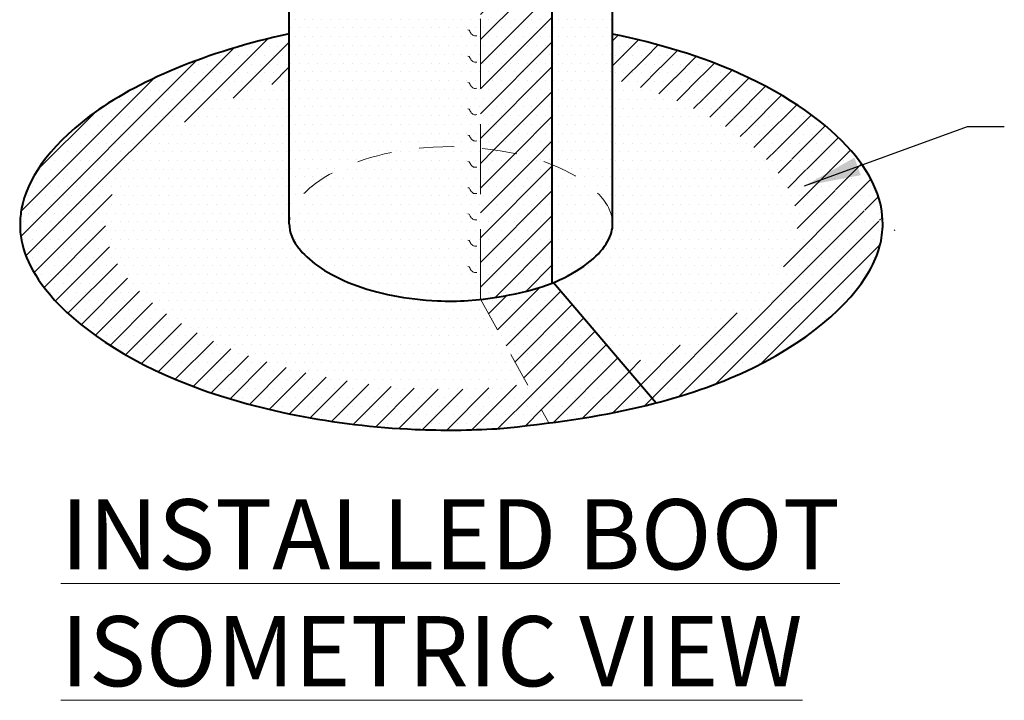
# Model space of a CAD drawing. Units: inches. Extents: x 21.9 to 33.8, y 14.2 to 28.5.
# Drawn here: x 22.8 to 26.3, y 23.6 to 26 of the extents above; entities that cross this region are included whole.
import ezdxf

# ---------------------------------------------------------------- set-up
doc = ezdxf.new("R2010")
doc.units = ezdxf.units.IN
doc.header["$MEASUREMENT"] = 0
doc.linetypes.add('HIDDEN', pattern=[0.375, 0.25, -0.125])
for name, color, linetype, lineweight in [('A-DETL-002', 2, 'Continuous', 20), ('A-DETL-004', 4, 'Continuous', 40), ('A-DETL-HIDD', 30, 'HIDDEN', 15), ('A-DETL-NOTE', 4, 'Continuous', 15), ('A-DETL-PATT', 11, 'Continuous', 15)]:
    doc.layers.add(name, color=color, linetype=linetype, lineweight=lineweight)
doc.styles.add('arial', font='arial.ttf')
doc.styles.add('JM Detail Standard', font='verdana.ttf', dxfattribs={"height": 0.125})
doc.dimstyles.new('JM-Standard', dxfattribs={"dimtxt": 0.09375, "dimasz": 0.10075, "dimexe": 0.0625, "dimexo": 0.09375, "dimgap": 0.03125, "dimtad": 1, "dimdec": 3, "dimzin": 3, "dimdsep": 46, "dimlunit": 4, "dimtxsty": 'arial', "dimblk": 'ARCHTICK', "dimcen": 0.09375, "dimdle": 0.0625, "dimclrd": 256, "dimclre": 256, "dimclrt": 4, "dimazin": 2, "dimtfac": 0.9, "dimtdec": 3, "dimtmove": 2, "dimatfit": 2, "dimfxl": 1, "dimtfillclr": 256, "dimfrac": 2, "dimtolj": 1, "dimtzin": 0, "dimarcsym": 0})
pattern_1 = [(45, (0, -0.03527519429539439), (-0.04419417382415922, 0.04419417382415922), [])]
pattern_2 = [(0, (0, -0.03527519429539439), (0.015625, 0.03125), [0, -0.03125])]
pattern_3 = [(45, (0, 0), (-0.04419417382415922, 0.04419417382415922), [])]
pattern_4 = [(0, (0, 0), (0.015625, 0.03125), [0, -0.03125])]

# ---------------------------------------------------------------- blocks, each defined once
blk = doc.blocks.new('_ArchTick')
at = {"color": 0, "const_width": 0.15}
blk.add_lwpolyline([(-0.5, -0.5), (0.5, 0.5)], dxfattribs=at)

msp = doc.modelspace()

# ---------------------------------------------------------------- hatches: boundary and pattern name
at = {"layer": 'A-DETL-PATT'}
h = msp.add_hatch(dxfattribs=at)
h.set_pattern_fill('DOTS', color=256, scale=0.5)
h.set_pattern_definition(pattern_4)
edge = h.paths.add_edge_path()
edge.add_spline(control_points=[(24.45678281337166, 27.15265967286618), (24.44340284775146, 27.15115771208479), (24.42961251840589, 27.14975235732832), (24.41538929989104, 27.14844399113061)], knot_values=[4.883073884156426, 4.883073884156426, 4.883073884156426, 4.883073884156426, 4.930494521323775, 4.930494521323775, 4.930494521323775, 4.930494521323775], degree=3, periodic=0)
edge.add_spline(control_points=[(24.41538929989104, 27.14844399113061), (24.37758725677402, 27.1462520885401), (24.33939310726132, 27.14589472808705), (24.18746775739029, 27.1524643825242), (24.07647107882887, 27.17475210277887), (23.89639787720808, 27.24414837989315), (23.82842990102071, 27.29145657249497), (23.78649212305297, 27.35150623955007), (23.77958618384869, 27.36422858175037), (23.77532767574462, 27.37629172175313)], knot_values=[3.409554781662015, 3.409554781662015, 3.409554781662015, 3.409554781662015, 3.586494750108101, 3.586494750108101, 4.118402565717698, 4.118402565717698, 4.650310381327295, 4.650310381327295, 4.811030330555458, 4.811030330555458, 4.811030330555458, 4.811030330555458], degree=3, periodic=0)
edge.add_line((23.77532767574463, 27.37629172175311), (23.77532767574463, 25.30171316681417))
edge.add_spline(control_points=[(23.77532767574719, 25.30171316686048), (23.77542832966101, 25.30869025806303), (23.77617867367589, 25.31563982035711), (23.78429600575613, 25.35882635180071), (23.81149137598411, 25.4032158563025), (23.94588702927503, 25.50371978880527), (24.07517956917784, 25.55210377495143), (24.29705854202329, 25.57896237979452), (24.37841688335117, 25.57922735926838), (24.4567828133677, 25.57160824861347)], knot_values=[7.683123172386601, 7.683123172386601, 7.683123172386601, 7.683123172386601, 7.785724972314986, 7.785724972314986, 8.317632787924584, 8.317632787924584, 9.037095193346913, 9.037095193346913, 9.424154022388553, 9.424154022388553, 9.424154022388553, 9.424154022388553], degree=3, periodic=0)
edge.add_line((24.45678281337257, 25.57160824861306), (24.45678281337258, 27.15265967286627))
h = msp.add_hatch(dxfattribs=at)
h.set_pattern_fill('DOTS', color=256, scale=0.5)
h.set_pattern_definition(pattern_4)
edge = h.paths.add_edge_path()
edge.add_line((24.92834413637725, 27.36737812582998), (24.92419484673189, 27.36305545196894))
edge.add_spline(control_points=[(24.92419484673622, 27.36305545197826), (24.92299576326164, 27.36033791419252), (24.92165260071435, 27.35759572423214), (24.92016790900924, 27.35483297431274)], knot_values=[5.92899077988276, 5.92899077988276, 5.92899077988276, 5.92899077988276, 5.962675571932167, 5.962675571932167, 5.962675571932167, 5.962675571932167], degree=3, periodic=0)
edge.add_spline(control_points=[(24.92016790900924, 27.35483297431274), (24.91872525993798, 27.35214845833434), (24.91714898370036, 27.34944453032024), (24.9154414196665, 27.34672494459455)], knot_values=[5.896259854130077, 5.896259854130077, 5.896259854130077, 5.896259854130077, 5.928990779882759, 5.928990779882759, 5.928990779882759, 5.928990779882759], degree=3, periodic=0)
edge.add_spline(control_points=[(24.9154414196665, 27.34672494459455), (24.91363399766047, 27.34384631808894), (24.91167948350569, 27.34095014900505), (24.90958065145883, 27.33804088959207)], knot_values=[5.861614830980101, 5.861614830980101, 5.861614830980101, 5.861614830980101, 5.896259854130077, 5.896259854130077, 5.896259854130077, 5.896259854130077], degree=3, periodic=0)
edge.add_spline(control_points=[(24.90958065145883, 27.33804088959207), (24.90730741127149, 27.33488987737893), (24.90486487167069, 27.33172350889217), (24.90225655757876, 27.32854744108231)], knot_values=[5.824090885682236, 5.824090885682236, 5.824090885682236, 5.824090885682236, 5.8616148309801, 5.8616148309801, 5.8616148309801, 5.8616148309801], degree=3, periodic=0)
edge.add_spline(control_points=[(24.90225655757876, 27.32854744108231), (24.89783985105882, 27.32316934668524), (24.89294781477159, 27.31776344115169), (24.8875975632684, 27.31235719066675)], knot_values=[5.760550894711043, 5.760550894711043, 5.760550894711043, 5.760550894711043, 5.824090885682236, 5.824090885682236, 5.824090885682236, 5.824090885682236], degree=3, periodic=0)
edge.add_spline(control_points=[(24.8875975632684, 27.31235719066675), (24.88257111192916, 27.30727812943493), (24.87714022992597, 27.30219876374154), (24.8713191087285, 27.29714186868157)], knot_values=[5.700856378944338, 5.700856378944338, 5.700856378944338, 5.700856378944338, 5.760550894711044, 5.760550894711044, 5.760550894711044, 5.760550894711044], degree=3, periodic=0)
edge.add_ellipse((24.84203021267988, 27.32432415639469), major_axis=(0.02164463475333348, -0.03748960710402845), ratio=0.5773502691896868, start_angle=1.5584215747471717, end_angle=28.10458071525261, ccw=False)
edge.add_ellipse((24.8371158648607, 27.31920445527055), major_axis=(0.02164463475333348, -0.03748960710402845), ratio=0.5773502691896868, start_angle=339.03466265005125, end_angle=377.4518273467586, ccw=False)
edge.add_spline(control_points=[(24.8495830439817, 27.27972547121301), (24.83987592889015, 27.27252328356331), (24.82938519033991, 27.26542340176643), (24.81815389861996, 27.25849494691736)], knot_values=[5.54540474676122, 5.54540474676122, 5.54540474676122, 5.54540474676122, 5.631832104876973, 5.631832104876973, 5.631832104876973, 5.631832104876973], degree=3, periodic=0)
edge.add_spline(control_points=[(24.81815389861996, 27.25849494691736), (24.8076579242469, 27.25202010089305), (24.79651519106414, 27.24569496982944), (24.78476085163082, 27.23957596810028)], knot_values=[5.464635823779409, 5.464635823779409, 5.464635823779409, 5.464635823779409, 5.54540474676122, 5.54540474676122, 5.54540474676122, 5.54540474676122], degree=3, periodic=0)
edge.add_spline(control_points=[(24.78476085163082, 27.23957596810028), (24.77547481492909, 27.23474190022626), (24.76580706584236, 27.23003648067753), (24.75130673456565, 27.22346146916635), (24.74677138644215, 27.22146874848259), (24.74216404355415, 27.21950944520565)], knot_values=[5.372408148043354, 5.372408148043354, 5.372408148043354, 5.372408148043354, 5.436216343086778, 5.436216343086778, 5.464635823779409, 5.464635823779409, 5.464635823779409, 5.464635823779409], degree=3, periodic=0)
edge.add_spline(control_points=[(24.74216404355415, 27.21950944520565), (24.7328408891027, 27.21554471162446), (24.72322293592392, 27.21171681311829), (24.71327000894706, 27.2080264319522)], knot_values=[5.314900119149413, 5.314900119149413, 5.314900119149413, 5.314900119149413, 5.372408148043352, 5.372408148043352, 5.372408148043352, 5.372408148043352], degree=3, periodic=0)
edge.add_line((24.71327000894855, 27.20802643195276), (24.71327000894854, 25.51269878186542))
edge.add_spline(control_points=[(24.71327000894854, 25.51269878186542), (24.72119651555492, 25.509524331507), (24.72894028631222, 25.50624400618157), (24.74188331382319, 25.50044101618211), (24.74717722122122, 25.49797464199729), (24.75236642384975, 25.49546587153067)], knot_values=[7.135466265566006, 7.135466265566006, 7.135466265566006, 7.135466265566006, 7.185265029645715, 7.185265029645715, 7.220874200697837, 7.220874200697837, 7.220874200697837, 7.220874200697837], degree=3, periodic=0)
edge.add_spline(control_points=[(24.75236642384975, 25.49546587153067), (24.76651575592724, 25.48862523936051), (24.77988662660112, 25.48146939834943), (24.79243302664678, 25.47409027426425)], knot_values=[7.038371196768853, 7.038371196768853, 7.038371196768853, 7.038371196768853, 7.135466265566006, 7.135466265566006, 7.135466265566006, 7.135466265566006], degree=3, periodic=0)
edge.add_spline(control_points=[(24.79243302664678, 25.47409027426425), (24.80395750788256, 25.46731218837931), (24.81478635688643, 25.46034571142516), (24.82488391609389, 25.45326208670109)], knot_values=[6.949184633741437, 6.949184633741437, 6.949184633741437, 6.949184633741437, 7.038371196768853, 7.038371196768853, 7.038371196768853, 7.038371196768853], degree=3, periodic=0)
edge.add_spline(control_points=[(24.82488391609389, 25.45326208670109), (24.83986691778487, 25.44275123362874), (24.85323981389931, 25.43198245233348), (24.86488611167662, 25.42118849366979)], knot_values=[6.816847462233278, 6.816847462233278, 6.816847462233278, 6.816847462233278, 6.949184633741438, 6.949184633741438, 6.949184633741438, 6.949184633741438], degree=3, periodic=0)
edge.add_spline(control_points=[(24.86488611167662, 25.42118849366979), (24.86916572585007, 25.41722208482743), (24.87321219573949, 25.41325227626006), (24.87701974106165, 25.40929061689015)], knot_values=[6.768218099865115, 6.768218099865115, 6.768218099865115, 6.768218099865115, 6.816847462233278, 6.816847462233278, 6.816847462233278, 6.816847462233278], degree=3, periodic=0)
edge.add_spline(control_points=[(24.87701974106165, 25.40929061689015), (24.88023679715283, 25.40594334736905), (24.88328328903237, 25.4026018954223), (24.88740627119245, 25.39782406374287), (24.88862453006368, 25.39638143700762), (24.8898110780143, 25.39494524393213)], knot_values=[6.709242490079125, 6.709242490079125, 6.709242490079125, 6.709242490079125, 6.750330218045383, 6.750330218045383, 6.768218099865116, 6.768218099865116, 6.768218099865116, 6.768218099865116], degree=3, periodic=0)
edge.add_spline(control_points=[(24.8898110780143, 25.39494524393213), (24.89304556484071, 25.39103023351861), (24.89604441165496, 25.38716303085192), (24.89881918888349, 25.38334155175267)], knot_values=[6.660480770784309, 6.660480770784309, 6.660480770784309, 6.660480770784309, 6.709242490079124, 6.709242490079124, 6.709242490079124, 6.709242490079124], degree=3, periodic=0)
edge.add_spline(control_points=[(24.89881918888349, 25.38334155175267), (24.90216298826403, 25.37873640388225), (24.90518139547796, 25.37419765543245), (24.90789465868874, 25.36972165910419)], knot_values=[6.601719510566378, 6.601719510566378, 6.601719510566378, 6.601719510566378, 6.66048077078431, 6.66048077078431, 6.66048077078431, 6.66048077078431], degree=3, periodic=0)
edge.add_spline(control_points=[(24.90789465868874, 25.36972165910419), (24.9101614615541, 25.36598217623281), (24.91221527967717, 25.36228649315529), (24.91406792037208, 25.35863248302166)], knot_values=[6.552627261607518, 6.552627261607518, 6.552627261607518, 6.552627261607518, 6.601719510566377, 6.601719510566377, 6.601719510566377, 6.601719510566377], degree=3, periodic=0)
edge.add_spline(control_points=[(24.91406792037208, 25.35863248302166), (24.91572879155483, 25.35535670475062), (24.91722797810184, 25.35211441868005), (24.91857398718816, 25.3489040924136)], knot_values=[6.508616622190929, 6.508616622190929, 6.508616622190929, 6.508616622190929, 6.552627261607519, 6.552627261607519, 6.552627261607519, 6.552627261607519], degree=3, periodic=0)
edge.add_spline(control_points=[(24.91857398718816, 25.3489040924136), (24.92006862847813, 25.3453392678958), (24.92137439548292, 25.34181385116769), (24.92250293622829, 25.33832574407192)], knot_values=[6.459746135699874, 6.459746135699874, 6.459746135699874, 6.459746135699874, 6.508616622190927, 6.508616622190927, 6.508616622190927, 6.508616622190927], degree=3, periodic=0)
edge.add_spline(control_points=[(24.92250293622829, 25.33832574407192), (24.92318837114617, 25.33620719371335), (24.92380842890666, 25.33410240653928), (24.92436571926191, 25.33201091245537)], knot_values=[6.430063966019858, 6.430063966019858, 6.430063966019858, 6.430063966019858, 6.459746135699874, 6.459746135699874, 6.459746135699874, 6.459746135699874], degree=3, periodic=0)
edge.add_spline(control_points=[(24.92436571926191, 25.33201091245537), (24.92583359425597, 25.32650202137715), (24.92686600824972, 25.32108535368016), (24.92751065064775, 25.31575231907814)], knot_values=[6.351882611842898, 6.351882611842898, 6.351882611842898, 6.351882611842898, 6.430063966019858, 6.430063966019858, 6.430063966019858, 6.430063966019858], degree=3, periodic=0)
edge.add_spline(control_points=[(24.92751065064775, 25.31575231907814), (24.92775345998455, 25.31374359207099), (24.92794125585274, 25.31174673015839), (24.92807658661627, 25.30976127430386)], knot_values=[6.322435025372998, 6.322435025372998, 6.322435025372998, 6.322435025372998, 6.351882611842898, 6.351882611842898, 6.351882611842898, 6.351882611842898], degree=3, periodic=0)
edge.add_line((24.92834413637723, 25.30646816918761), (24.92834413637725, 27.36737812582998))
h = msp.add_hatch(dxfattribs=at)
h.set_pattern_fill('ANSI31', color=256, scale=0.5)
h.set_pattern_definition(pattern_3)
edge = h.paths.add_edge_path()
edge.add_spline(control_points=[(24.71327000894705, 27.20802643195219), (24.64674084913679, 27.18335851678207), (24.56524474029536, 27.16483500762689), (24.45678281337166, 27.15265967286618)], knot_values=[4.930494521323775, 4.930494521323775, 4.930494521323775, 4.930494521323775, 5.314900119149414, 5.314900119149414, 5.314900119149414, 5.314900119149414], degree=3, periodic=0)
edge.add_line((24.45678281337258, 27.15265967286629), (24.45678281337257, 25.57160824861293))
edge.add_spline(control_points=[(24.4567828133677, 25.57160824861347), (24.55037212808572, 25.56250904766221), (24.63969349363546, 25.54216510379078), (24.71327000894854, 25.51269878186543)], knot_values=[7.220874200697842, 7.220874200697842, 7.220874200697842, 7.220874200697842, 7.6831231723866, 7.6831231723866, 7.6831231723866, 7.6831231723866], degree=3, periodic=0)
edge.add_line((24.71327000894854, 25.51269878186543), (24.71327000894855, 27.20802643195273))
h = msp.add_hatch(dxfattribs=at)
h.set_pattern_fill('DOTS', color=256, scale=0.5)
h.set_pattern_definition(pattern_4)
edge = h.paths.add_edge_path()
edge.add_spline(control_points=[(24.71327000894705, 27.20802643195219), (24.64674084913679, 27.18335851678207), (24.56524474029536, 27.16483500762689), (24.45678281337166, 27.15265967286618)], knot_values=[4.930494521323775, 4.930494521323775, 4.930494521323775, 4.930494521323775, 5.314900119149414, 5.314900119149414, 5.314900119149414, 5.314900119149414], degree=3, periodic=0)
edge.add_line((24.45678281337258, 27.15265967286629), (24.45678281337257, 25.57160824861293))
edge.add_spline(control_points=[(24.4567828133677, 25.57160824861347), (24.55037212808572, 25.56250904766221), (24.63969349363546, 25.54216510379078), (24.71327000894854, 25.51269878186543)], knot_values=[7.220874200697842, 7.220874200697842, 7.220874200697842, 7.220874200697842, 7.6831231723866, 7.6831231723866, 7.6831231723866, 7.6831231723866], degree=3, periodic=0)
edge.add_line((24.71327000894854, 25.51269878186543), (24.71327000894855, 27.20802643195273))
h = msp.add_hatch(dxfattribs=at)
h.set_pattern_fill('ANSI31', color=256, scale=0.5)
h.set_pattern_definition(pattern_1)
edge = h.paths.add_edge_path()
edge.add_spline(control_points=[(24.48355701468195, 24.71635895896771), (24.40605263790132, 24.7118649678965), (24.32774433732918, 24.7111322826521), (24.01625642323721, 24.72460184489877), (23.78868331640822, 24.77029767839782), (23.41948471983207, 24.9125787501375), (23.28013204994764, 25.00957329545537), (23.14251106791506, 25.17553669897545), (23.11908000592108, 25.23901789585121), (23.1199809338496, 25.30146808867991)], knot_values=[3.140968715212806, 3.140968715212806, 3.140968715212806, 3.140968715212806, 3.317908683658892, 3.317908683658892, 3.849816499268489, 3.849816499268489, 4.381724314878086, 4.381724314878086, 4.811030330555459, 4.811030330555459, 4.811030330555459, 4.811030330555459], degree=3, periodic=0)
edge.add_spline(control_points=[(23.11998093384961, 25.30146808867991), (23.12019625071855, 25.31639334468872), (23.12180137184878, 25.33125971139899), (23.13916580867336, 25.42364348842234), (23.19734160874867, 25.51860064170578), (23.42979918122919, 25.69243736634869), (23.58956699032622, 25.76594152964821), (23.77532767574537, 25.81683705472772)], knot_values=[8.309747033988511, 8.309747033988511, 8.309747033988511, 8.309747033988511, 8.412348833916896, 8.412348833916896, 8.944256649526494, 8.944256649526494, 9.424154022388551, 9.424154022388551, 9.424154022388551, 9.424154022388551], degree=3, periodic=0)
edge.add_line((23.77532767574463, 25.81683705472751), (23.77532767574463, 25.97894103076526))
edge.add_spline(control_points=[(23.77532767574466, 25.97894103076526), (23.48297761361478, 25.91712013502226), (23.22887731908794, 25.80973761849035), (22.91133930273697, 25.57227592548963), (22.83876909654435, 25.45382357615671), (22.81710818669614, 25.33858133215219), (22.8151059113302, 25.3200365885285), (22.81483731872716, 25.30141838465963)], knot_values=[8.213569625454385, 8.213569625454385, 8.213569625454385, 8.213569625454385, 8.78964440685057, 8.78964440685057, 9.321552222460168, 9.321552222460168, 9.424154022388553, 9.424154022388553, 9.424154022388553, 9.424154022388553], degree=3, periodic=0)
edge.add_spline(control_points=[(22.81483731872716, 25.30141838465963), (22.81371347469833, 25.2235161750728), (22.84294207143466, 25.14432786067637), (23.01461453712668, 24.93730022378458), (23.18844716124038, 24.81630637163016), (23.64899636288217, 24.63882077280576), (23.9328777579828, 24.58181844443422), (24.32143695481206, 24.56501611583195), (24.41912103499244, 24.56593008898216), (24.51580227696109, 24.57153602578479)], knot_values=[3.140968715212806, 3.140968715212806, 3.140968715212806, 3.140968715212806, 3.570274730890179, 3.570274730890179, 4.102182546499776, 4.102182546499776, 4.634090362109373, 4.634090362109373, 4.811030330555459, 4.811030330555459, 4.811030330555459, 4.811030330555459], degree=3, periodic=0)
edge.add_spline(control_points=[(24.51580227696109, 24.57153602578479), (24.58106065467587, 24.57753901698054), (24.64275594434169, 24.58434031591661), (24.70122075544884, 24.59193427411923)], knot_values=[4.883073884156426, 4.883073884156426, 4.883073884156426, 4.883073884156426, 4.968144353428296, 4.968144353428296, 4.968144353428296, 4.968144353428296], degree=3, periodic=0)
edge.add_line((24.70122075550641, 24.59193427412647), (24.62375635311401, 24.73162522053535))
edge.add_spline(control_points=[(24.62375635308526, 24.73162522053179), (24.57940026659004, 24.72597330749466), (24.53274101357662, 24.72088329933097), (24.48355701468195, 24.71635895896771)], knot_values=[4.883073884156426, 4.883073884156426, 4.883073884156426, 4.883073884156426, 4.963054065332217, 4.963054065332217, 4.963054065332217, 4.963054065332217], degree=3, periodic=0)
h = msp.add_hatch(dxfattribs=at)
h.set_pattern_fill('DOTS', color=256, scale=0.5)
h.set_pattern_definition(pattern_2)
edge = h.paths.add_edge_path()
edge.add_spline(control_points=[(24.41275692131412, 25.0281929164179), (24.37652604493407, 25.02609211589905), (24.33991935928082, 25.02574960842247), (24.19430848441004, 25.03204620823945), (24.08792516202969, 25.05340758373019), (23.91533634488335, 25.11991954260976), (23.85019332244345, 25.16526146427821), (23.78585981000925, 25.24284417387879), (23.77490652006848, 25.27251965147114), (23.77532767574719, 25.30171316686048)], knot_values=[3.140968715212806, 3.140968715212806, 3.140968715212806, 3.140968715212806, 3.317908683658892, 3.317908683658892, 3.849816499268489, 3.849816499268489, 4.381724314878086, 4.381724314878086, 4.811030330555459, 4.811030330555459, 4.811030330555459, 4.811030330555459], degree=3, periodic=0)
edge.add_line((23.77532767574463, 25.30171316689325), (23.77532767574463, 25.97894103076526))
edge.add_spline(control_points=[(23.77532767574466, 25.97894103076526), (23.48297761361478, 25.91712013502226), (23.22887731908794, 25.80973761849035), (22.91133930273697, 25.57227592548963), (22.83876909654435, 25.45382357615671), (22.81710818669614, 25.33858133215219), (22.8151059113302, 25.3200365885285), (22.81483731872716, 25.30141838465963)], knot_values=[8.213569625454385, 8.213569625454385, 8.213569625454385, 8.213569625454385, 8.78964440685057, 8.78964440685057, 9.321552222460168, 9.321552222460168, 9.424154022388553, 9.424154022388553, 9.424154022388553, 9.424154022388553], degree=3, periodic=0)
edge.add_spline(control_points=[(22.81483731872716, 25.30141838465963), (22.81371347469833, 25.2235161750728), (22.84294207143466, 25.14432786067637), (23.01461453712668, 24.93730022378458), (23.18844716124038, 24.81630637163016), (23.64899636288217, 24.63882077280576), (23.9328777579828, 24.58181844443422), (24.32143695481206, 24.56501611583195), (24.41912103499244, 24.56593008898216), (24.51580227696109, 24.57153602578479)], knot_values=[3.140968715212806, 3.140968715212806, 3.140968715212806, 3.140968715212806, 3.570274730890179, 3.570274730890179, 4.102182546499776, 4.102182546499776, 4.634090362109373, 4.634090362109373, 4.811030330555459, 4.811030330555459, 4.811030330555459, 4.811030330555459], degree=3, periodic=0)
edge.add_spline(control_points=[(24.51580227696109, 24.57153602578479), (24.58106065467587, 24.57753901698054), (24.64275594434169, 24.58434031591661), (24.70122075544884, 24.59193427411923)], knot_values=[4.883073884156426, 4.883073884156426, 4.883073884156426, 4.883073884156426, 4.968144353428296, 4.968144353428296, 4.968144353428296, 4.968144353428296], degree=3, periodic=0)
edge.add_line((24.70122075550648, 24.59193427412632), (24.45678281336457, 25.03272728900143))
edge.add_spline(control_points=[(24.45678281336404, 25.03272728900137), (24.4426021019378, 25.03110090477098), (24.42793674103588, 25.02958927849943), (24.41275692131412, 25.0281929164179)], knot_values=[4.883073884156427, 4.883073884156427, 4.883073884156427, 4.883073884156427, 4.935878580626293, 4.935878580626293, 4.935878580626293, 4.935878580626293], degree=3, periodic=0)
h = msp.add_hatch(dxfattribs=at)
h.set_pattern_fill('DOTS', color=256, scale=0.5)
h.set_pattern_definition(pattern_2)
edge = h.paths.add_edge_path()
edge.add_spline(control_points=[(25.08409334799463, 24.6636010337942), (25.19899878226983, 24.69341226135052), (25.29783301093776, 24.72843788292208), (25.62102876534404, 24.87498734893323), (25.77774065889874, 25.01486864030443), (25.87822077567662, 25.19468167286135), (25.89163464084302, 25.24891662604229), (25.89163464084302, 25.30186872771598)], knot_values=[5.180667843562103, 5.180667843562103, 5.180667843562103, 5.180667843562103, 5.400827628735984, 5.400827628735984, 5.984419792814641, 5.984419792814641, 6.283185307179586, 6.283185307179586, 6.283185307179586, 6.283185307179586], degree=3, periodic=0)
edge.add_spline(control_points=[(25.891634640843, 25.30186872771483), (25.89163464084265, 25.38055191929584), (25.86187518476226, 25.46578168124152), (25.69623655653306, 25.65772854265508), (25.55919550890322, 25.75768441261113), (25.24811241761345, 25.89715812277888), (25.09411253037597, 25.94438627080198), (24.92834413637724, 25.97788548660161)], knot_values=[6.283185307179586, 6.283185307179586, 6.283185307179586, 6.283185307184781, 6.727130371898856, 6.727130371898856, 7.171075436618128, 7.171075436618128, 7.496394307445117, 7.496394307445117, 7.496394307445117, 7.496394307445117], degree=3, periodic=0)
edge.add_line((24.92834413637724, 25.97788548660161), (24.92834413637723, 25.30188193096846))
edge.add_spline(control_points=[(24.92834413637725, 25.30188193096892), (24.92834413637725, 25.2820383603782), (24.92331734854617, 25.26171404674544), (24.88566286029692, 25.19432989216246), (24.82693575742723, 25.14190998451178), (24.73196865283542, 25.09884822309688), (24.7247689533138, 25.09574816635137), (24.71737548151388, 25.09273446729546)], knot_values=[5.354198647274597, 5.354198647274597, 5.354198647274597, 5.354198647274597, 5.652964161639542, 5.652964161639542, 6.236556325718199, 6.236556325718199, 6.283185307179587, 6.283185307179587, 6.283185307179587, 6.283185307179587], degree=3, periodic=0)
edge.add_line((24.71737548151387, 25.09273446729546), (25.08409334799482, 24.66360103379425))
h = msp.add_hatch(dxfattribs=at)
h.set_pattern_fill('ANSI31', color=256, scale=0.5)
h.set_pattern_definition(pattern_1)
edge = h.paths.add_edge_path()
edge.add_spline(control_points=[(25.891634640843, 25.30186872771483), (25.89163464084265, 25.38055191929584), (25.86187518476226, 25.46578168124152), (25.69623655653306, 25.65772854265508), (25.55919550890322, 25.75768441261113), (25.24811241761345, 25.89715812277888), (25.09411253037597, 25.94438627080198), (24.92834413637724, 25.97788548660161)], knot_values=[6.283185307179586, 6.283185307179586, 6.283185307179586, 6.283185307184781, 6.727130371898856, 6.727130371898856, 7.171075436618128, 7.171075436618128, 7.496394307445117, 7.496394307445117, 7.496394307445117, 7.496394307445117], degree=3, periodic=0)
edge.add_line((24.92834413637723, 25.97788548660161), (24.92834413637723, 25.81738063570407))
edge.add_spline(control_points=[(24.92834413637723, 25.81738063570408), (25.01790190199314, 25.79392645008928), (25.10148763513117, 25.76519909679486), (25.31999167907142, 25.66723308530689), (25.42985043526489, 25.58710360777058), (25.56263440028539, 25.43322968594322), (25.58649102489917, 25.36490537144069), (25.58649102489946, 25.30182910553406)], knot_values=[6.283185307179586, 6.283185307179586, 6.283185307179586, 6.283185307179586, 6.513262810044753, 6.513262810044753, 6.957207874764024, 6.957207874764024, 7.401152939478099, 7.401152939483294, 7.401152939483294, 7.401152939483294], degree=3, periodic=0)
edge.add_spline(control_points=[(25.58649102489947, 25.30182910553499), (25.58649102489947, 25.25938013036796), (25.57573781942991, 25.21590275915899), (25.4951880801926, 25.0717559035582), (25.36956021901961, 24.95962027010709), (25.11827901995174, 24.84567964731121), (25.04857488962644, 24.82028905204747), (24.96906906509149, 24.79820250803375)], knot_values=[5.204890606662104, 5.204890606662104, 5.204890606662104, 5.204890606662104, 5.503656121027049, 5.503656121027049, 6.087248285105707, 6.087248285105707, 6.283185307179587, 6.283185307179587, 6.283185307179587, 6.283185307179587], degree=3, periodic=0)
edge.add_line((24.96906906509153, 24.79820250803376), (25.08409334799482, 24.66360103379425))
edge.add_spline(control_points=[(25.08409334799464, 24.6636010337942), (25.19899878226983, 24.69341226135052), (25.29783301093776, 24.72843788292208), (25.62102876534404, 24.87498734893323), (25.77774065889874, 25.01486864030443), (25.87822077567662, 25.19468167286135), (25.89163464084302, 25.24891662604229), (25.89163464084302, 25.30186872771598)], knot_values=[5.180667843562108, 5.180667843562108, 5.180667843562108, 5.180667843562108, 5.400827628735984, 5.400827628735984, 5.984419792814641, 5.984419792814641, 6.283185307179586, 6.283185307179586, 6.283185307179586, 6.283185307179586], degree=3, periodic=0)
h = msp.add_hatch(dxfattribs=at)
h.set_pattern_fill('DOTS', color=256, scale=0.5)
h.set_pattern_definition(pattern_2)
edge = h.paths.add_edge_path()
edge.add_spline(control_points=[(24.45678281336769, 25.57160824861348), (24.37841688335117, 25.57922735926838), (24.29705854202328, 25.57896237979452), (24.07517956917784, 25.55210377495143), (23.94588702927503, 25.50371978880527), (23.81149137598411, 25.4032158563025), (23.78429600575613, 25.35882635180071), (23.77617867367589, 25.31563982035711), (23.77542832966101, 25.30869025806303), (23.77532767574719, 25.30171316686048)], knot_values=[7.6831231723866, 7.6831231723866, 7.6831231723866, 7.6831231723866, 8.070182001428241, 8.070182001428241, 8.78964440685057, 8.78964440685057, 9.321552222460168, 9.321552222460168, 9.424154022388553, 9.424154022388553, 9.424154022388553, 9.424154022388553], degree=3, periodic=0)
edge.add_spline(control_points=[(23.77532767574719, 25.30171316686048), (23.77490652006848, 25.27251965147114), (23.78585981000925, 25.24284417387879), (23.85019332244345, 25.16526146427821), (23.91533634488335, 25.11991954260976), (24.08792516202969, 25.05340758373019), (24.19430848441004, 25.03204620823945), (24.33991935928082, 25.02574960842247), (24.37652604493407, 25.02609211589905), (24.41275692131412, 25.0281929164179)], knot_values=[3.140968715212806, 3.140968715212806, 3.140968715212806, 3.140968715212806, 3.570274730890179, 3.570274730890179, 4.102182546499776, 4.102182546499776, 4.634090362109373, 4.634090362109373, 4.811030330555459, 4.811030330555459, 4.811030330555459, 4.811030330555459], degree=3, periodic=0)
edge.add_spline(control_points=[(24.41275692131412, 25.0281929164179), (24.42793674103819, 25.02958927849964), (24.44260210194225, 25.03110090477144), (24.4567828133705, 25.03272728900211)], knot_values=[4.883073884156426, 4.883073884156426, 4.883073884156426, 4.883073884156426, 4.93587858063432, 4.93587858063432, 4.93587858063432, 4.93587858063432], degree=3, periodic=0)
edge.add_line((24.45678281337257, 25.03272728900233), (24.45678281337257, 25.57160824861308))
h = msp.add_hatch(dxfattribs=at)
h.set_pattern_fill('DOTS', color=256, scale=0.5)
h.set_pattern_definition(pattern_2)
edge = h.paths.add_edge_path()
edge.add_spline(control_points=[(24.71327000894854, 25.51269878186542), (24.63969349363546, 25.54216510379077), (24.55037212808572, 25.5625090476622), (24.4567828133677, 25.57160824861348)], knot_values=[7.220874200697837, 7.220874200697837, 7.220874200697837, 7.220874200697837, 7.6831231723866, 7.6831231723866, 7.6831231723866, 7.6831231723866], degree=3, periodic=0)
edge.add_line((24.45678281337257, 25.57160824861293), (24.45678281337257, 25.03272728900241))
edge.add_spline(control_points=[(24.45678281336404, 25.03272728900137), (24.56681616146384, 25.04534700156638), (24.64766984034978, 25.06487603611894), (24.71327000894854, 25.09107789446699)], knot_values=[4.935878580626292, 4.935878580626292, 4.935878580626292, 4.935878580626292, 5.345609614093476, 5.345609614093476, 5.345609614093476, 5.345609614093476], degree=3, periodic=0)
edge.add_line((24.71327000894854, 25.09107789446699), (24.71327000894854, 25.51269878186542))
h = msp.add_hatch(dxfattribs=at)
h.set_pattern_fill('ANSI31', color=256, scale=0.5)
h.set_pattern_definition(pattern_3)
edge = h.paths.add_edge_path()
edge.add_spline(control_points=[(24.71327000894854, 25.51269878186542), (24.63969349363546, 25.54216510379077), (24.55037212808572, 25.5625090476622), (24.4567828133677, 25.57160824861347)], knot_values=[7.220874200697837, 7.220874200697837, 7.220874200697837, 7.220874200697837, 7.6831231723866, 7.6831231723866, 7.6831231723866, 7.6831231723866], degree=3, periodic=0)
edge.add_line((24.45678281337257, 25.57160824861293), (24.45678281337257, 25.0327272890024))
edge.add_spline(control_points=[(24.45678281336404, 25.03272728900137), (24.56681616146384, 25.04534700156638), (24.64766984034978, 25.06487603611894), (24.71327000894854, 25.09107789446699)], knot_values=[4.935878580626292, 4.935878580626292, 4.935878580626292, 4.935878580626292, 5.345609614093476, 5.345609614093476, 5.345609614093476, 5.345609614093476], degree=3, periodic=0)
edge.add_line((24.71327000894854, 25.09107789446699), (24.71327000894854, 25.51269878186542))
h = msp.add_hatch(dxfattribs=at)
h.set_pattern_fill('DOTS', color=256, scale=0.5)
h.set_pattern_definition(pattern_2)
edge = h.paths.add_edge_path()
edge.add_spline(control_points=[(24.92834413635145, 25.30188438726927), (24.9283435170173, 25.33136988975335), (24.91719104739343, 25.36330859853525), (24.85511955120047, 25.43523885420603), (24.80376401258133, 25.47269688323104), (24.72894028631222, 25.50624400618158), (24.72119651555492, 25.509524331507), (24.71327000894854, 25.51269878186542)], knot_values=[6.283197634537268, 6.283197634537268, 6.283197634537268, 6.283197634537268, 6.727130371898856, 6.727130371898856, 7.171075436618128, 7.171075436618128, 7.220874200697837, 7.220874200697837, 7.220874200697837, 7.220874200697837], degree=3, periodic=0)
edge.add_line((24.71327000894854, 25.51269878186542), (24.71327000894854, 25.09107789446698))
edge.add_spline(control_points=[(24.71327000894854, 25.09107789446698), (24.71464515991042, 25.09162715388933), (24.71601360800468, 25.09217934555833), (24.71737548151388, 25.09273446729546)], knot_values=[5.345609614093476, 5.345609614093476, 5.345609614093476, 5.345609614093476, 5.354198647274596, 5.354198647274596, 5.354198647274596, 5.354198647274596], degree=3, periodic=0)
edge.add_spline(control_points=[(24.71737548151388, 25.09273446729546), (24.7247689533138, 25.09574816635137), (24.73196865283542, 25.09884822309688), (24.82693575742723, 25.14190998451178), (24.88566286029692, 25.19432989216246), (24.92331734854617, 25.26171404674544), (24.92834413637725, 25.2820383603782), (24.92834413637725, 25.30188193096892)], knot_values=[5.354198647274596, 5.354198647274596, 5.354198647274596, 5.354198647274596, 5.400827628735984, 5.400827628735984, 5.984419792814641, 5.984419792814641, 6.283185307179586, 6.283185307179586, 6.283185307179586, 6.283185307179586], degree=3, periodic=0)
edge.add_spline(control_points=[(24.92834413637725, 25.30188193096848), (24.92834413637725, 25.30188274973364), (24.92834413636865, 25.30188356850068), (24.92834413635145, 25.30188438726927)], knot_values=[6.283185307179586, 6.283185307179586, 6.283185307179586, 6.283185307184781, 6.283197634537268, 6.283197634537268, 6.283197634537268, 6.283197634537268], degree=3, periodic=0)
h = msp.add_hatch(dxfattribs=at)
h.set_pattern_fill('ANSI31', color=256, scale=0.5)
h.set_pattern_definition(pattern_1)
edge = h.paths.add_edge_path()
edge.add_spline(control_points=[(24.71737548151387, 25.09273446729546), (24.65104682669079, 25.06569783148626), (24.56912274798198, 25.0456115437199), (24.45678281336404, 25.03272728900137)], knot_values=[4.935878580626292, 4.935878580626292, 4.935878580626292, 4.935878580626292, 5.354198647274596, 5.354198647274596, 5.354198647274596, 5.354198647274596], degree=3, periodic=0)
edge.add_line((24.45678281336457, 25.03272728900144), (24.70122075550597, 24.59193427412725))
edge.add_spline(control_points=[(24.70122075544884, 24.59193427411923), (24.84727785155816, 24.61090554011747), (24.97317343631223, 24.63482381582755), (25.08409334799465, 24.66360103379421)], knot_values=[4.968144353428296, 4.968144353428296, 4.968144353428296, 4.968144353428296, 5.180667843562108, 5.180667843562108, 5.180667843562108, 5.180667843562108], degree=3, periodic=0)
edge.add_line((25.08409334799482, 24.66360103379425), (24.71737548151387, 25.09273446729546))
h = msp.add_hatch(dxfattribs=at)
h.set_pattern_fill('DOTS', color=256, scale=0.5)
h.set_pattern_definition(pattern_2)
edge = h.paths.add_edge_path()
edge.add_spline(control_points=[(24.71737548151388, 25.09273446729546), (24.71601360800468, 25.09217934555834), (24.71464515991042, 25.09162715388934), (24.71327000894854, 25.09107789446699)], knot_values=[5.345609614093477, 5.345609614093477, 5.345609614093477, 5.345609614093477, 5.354198647274597, 5.354198647274597, 5.354198647274597, 5.354198647274597], degree=3, periodic=0)
edge.add_spline(control_points=[(24.71327000894854, 25.09107789446699), (24.64766984034977, 25.06487603611894), (24.56681616146384, 25.04534700156638), (24.45678281336404, 25.03272728900137)], knot_values=[4.935878580626289, 4.935878580626289, 4.935878580626289, 4.935878580626289, 5.345609614093476, 5.345609614093476, 5.345609614093476, 5.345609614093476], degree=3, periodic=0)
edge.add_line((24.45678281336457, 25.03272728900144), (24.70122075550611, 24.591934274127))
edge.add_spline(control_points=[(24.70122075544884, 24.59193427411923), (24.84727785155816, 24.61090554011747), (24.97317343631223, 24.63482381582755), (25.08409334799465, 24.66360103379421)], knot_values=[4.968144353428296, 4.968144353428296, 4.968144353428296, 4.968144353428296, 5.180667843562108, 5.180667843562108, 5.180667843562108, 5.180667843562108], degree=3, periodic=0)
edge.add_line((25.08409334799482, 24.66360103379425), (24.71738082268353, 25.09272821705601))

# ---------------------------------------------------------------- linework, layer by layer
at = {"layer": 'A-DETL-002'}
for points in [[(24.4435474135377, 25.97238743874818), (24.43886844197147, 25.97207477229291, -0.222248050505144), (24.42690420188706, 25.97672438218353, -0.1109792926043004), (24.41891080759967, 25.98832009865197, 0.3767932065687977), (24.41160360870436, 25.99324528347591, 1.44389777047467)], [(24.4435474135377, 25.87863743874818), (24.43886844197147, 25.87832477229291, -0.222248050505144), (24.42690420188706, 25.88297438218353, -0.1109792926043004), (24.41891080759967, 25.89457009865197, 0.3767932065687977), (24.41160360870436, 25.89949528347591, 1.44389777047467)], [(24.4435474135377, 25.78488743874818), (24.43886844197147, 25.78457477229291, -0.222248050505144), (24.42690420188706, 25.78922438218353, -0.1109792926043004), (24.41891080759967, 25.80082009865197, 0.3767932065687977), (24.41160360870436, 25.80574528347591, 1.44389777047467)], [(24.4435474135377, 25.69113743874818), (24.43886844197147, 25.69082477229291, -0.222248050505144), (24.42690420188706, 25.69547438218353, -0.1109792926043004), (24.41891080759967, 25.70707009865197, 0.3767932065687977), (24.41160360870436, 25.71199528347591, 1.44389777047467)], [(24.4435474135377, 25.59738743874818), (24.43886844197147, 25.59707477229291, -0.222248050505144), (24.42690420188706, 25.60172438218353, -0.1109792926043004), (24.41891080759967, 25.61332009865197, 0.3767932065687977), (24.41160360870436, 25.61824528347591, 1.44389777047467)], [(24.4435474135377, 25.50363743874818), (24.43886844197147, 25.50332477229291, -0.222248050505144), (24.42690420188706, 25.50797438218353, -0.1109792926043004), (24.41891080759967, 25.51957009865197, 0.3767932065687977), (24.41160360870436, 25.52449528347591, 1.44389777047467)], [(24.4435474135377, 25.40988743874818), (24.43886844197147, 25.40957477229291, -0.222248050505144), (24.42690420188706, 25.41422438218353, -0.1109792926043004), (24.41891080759967, 25.42582009865197, 0.3767932065687977), (24.41160360870436, 25.43074528347591, 1.44389777047467)], [(24.4435474135377, 25.31613743874818), (24.43886844197147, 25.31582477229291, -0.222248050505144), (24.42690420188706, 25.32047438218353, -0.1109792926043004), (24.41891080759967, 25.33207009865197, 0.3767932065687977), (24.41160360870436, 25.33699528347591, 1.44389777047467)], [(24.4435474135377, 25.22238743874818), (24.43886844197147, 25.22207477229291, -0.222248050505144), (24.42690420188706, 25.22672438218353, -0.1109792926043004), (24.41891080759967, 25.23832009865197, 0.3767932065687977), (24.41160360870436, 25.24324528347591, 1.44389777047467)], [(24.4435474135377, 25.12863743874818), (24.43886844197147, 25.12832477229291, -0.222248050505144), (24.42690420188706, 25.13297438218353, -0.1109792926043004), (24.41891080759967, 25.14457009865197, 0.3767932065687977), (24.41160360870436, 25.14949528347591, 1.44389777047467)]]:
    msp.add_lwpolyline(points, format="xyb", dxfattribs=at)
at = {"layer": 'A-DETL-004'}
for p, q in [((23.77532767574463, 25.30231506367254), (23.77532767574463, 27.37629172175313)), ((24.92834413637723, 25.30188438725126), (24.92834413637725, 27.36737812582998)), ((24.71327000894854, 25.09107789446699), (24.71327000894855, 27.20802643195158)), ((24.71737548151387, 25.09273446729546), (25.08409334799494, 24.66360103379411))]:
    msp.add_line(p, q, dxfattribs=at)
for points, knots in [([(23.77532767574466, 25.97894103076526), (23.48297761361478, 25.91712013502226), (23.22887731908794, 25.80973761849035), (22.91133930273697, 25.57227592548963), (22.83876909654435, 25.45382357615671), (22.81710818669614, 25.33858133215219), (22.8151059113302, 25.3200365885285), (22.81483731872716, 25.30141838465963)], [8.213569625454385, 8.213569625454385, 8.213569625454385, 8.213569625454385, 8.78964440685057, 8.78964440685057, 9.321552222460168, 9.321552222460168, 9.424154022388553, 9.424154022388553, 9.424154022388553, 9.424154022388553]), ([(25.891634640843, 25.30186872771483), (25.89163464084265, 25.38055191929584), (25.86187518476226, 25.46578168124152), (25.69623655653306, 25.65772854265508), (25.55919550890322, 25.75768441261113), (25.24811241761345, 25.89715812277888), (25.09411253037597, 25.94438627080198), (24.92834413637724, 25.97788548660161)], [6.283185307179586, 6.283185307179586, 6.283185307179586, 6.283185307184781, 6.727130371898856, 6.727130371898856, 7.171075436618128, 7.171075436618128, 7.496394307445117, 7.496394307445117, 7.496394307445117, 7.496394307445117]), ([(22.81483731872716, 25.30141838465963), (22.81371347469833, 25.2235161750728), (22.84294207143466, 25.14432786067637), (23.01461453712668, 24.93730022378458), (23.18844716124038, 24.81630637163016), (23.64899636288217, 24.63882077280576), (23.9328777579828, 24.58181844443422), (24.32143695481206, 24.56501611583195), (24.41912103499244, 24.56593008898216), (24.51580227696109, 24.57153602578479)], [3.140968715212806, 3.140968715212806, 3.140968715212806, 3.140968715212806, 3.570274730890179, 3.570274730890179, 4.102182546499776, 4.102182546499776, 4.634090362109373, 4.634090362109373, 4.811030330555459, 4.811030330555459, 4.811030330555459, 4.811030330555459]), ([(23.77532767574719, 25.30171316686048), (23.77490652006848, 25.27251965147114), (23.78585981000925, 25.24284417387879), (23.85019332244345, 25.16526146427821), (23.91533634488335, 25.11991954260976), (24.08792516202969, 25.05340758373019), (24.19430848441004, 25.03204620823945), (24.33991935928082, 25.02574960842247), (24.37652604493407, 25.02609211589905), (24.41275692131412, 25.0281929164179)], [3.140968715212806, 3.140968715212806, 3.140968715212806, 3.140968715212806, 3.570274730890179, 3.570274730890179, 4.102182546499776, 4.102182546499776, 4.634090362109373, 4.634090362109373, 4.811030330555459, 4.811030330555459, 4.811030330555459, 4.811030330555459]), ([(24.41275692131412, 25.0281929164179), (24.5615961160905, 25.04188434435579), (24.66097554990408, 25.06665720207256), (24.82693575742723, 25.14190998451178), (24.88566286029692, 25.19432989216246), (24.92331734854617, 25.26171404674544), (24.92834413637725, 25.2820383603782), (24.92834413637725, 25.30188193096892)], [4.883073884156426, 4.883073884156426, 4.883073884156426, 4.883073884156426, 5.400827628735984, 5.400827628735984, 5.984419792814641, 5.984419792814641, 6.283185307179586, 6.283185307179586, 6.283185307179586, 6.283185307179586]), ([(24.51580227696109, 24.57153602578479), (24.91297616957282, 24.60807127940312), (25.17816785266807, 24.67417706790371), (25.62102876534404, 24.87498734893323), (25.77774065889874, 25.01486864030443), (25.87822077567662, 25.19468167286135), (25.89163464084302, 25.24891662604229), (25.89163464084302, 25.30186872771598)], [4.883073884156426, 4.883073884156426, 4.883073884156426, 4.883073884156426, 5.400827628735984, 5.400827628735984, 5.984419792814641, 5.984419792814641, 6.283185307179586, 6.283185307179586, 6.283185307179586, 6.283185307179586])]:
    msp.add_open_spline(points, degree=3, knots=knots, dxfattribs=at)
at = {"layer": 'A-DETL-HIDD'}
msp.add_line((24.45678281337257, 25.03272728900162), (24.45678281337258, 27.30922273195854), dxfattribs=at)
at = {"layer": 'A-DETL-HIDD', "ltscale": 0.5}
msp.add_line((24.45678281336052, 25.03272728900873), (24.70122075552012, 24.59193427410174), dxfattribs=at)
msp.add_open_spline([(24.92834413637725, 25.30188193096848), (24.92834413637711, 25.33136811597511), (24.91719190919808, 25.36330759985096), (24.85511955120047, 25.43523885420603), (24.80376401258133, 25.47269688323104), (24.60023310924299, 25.56394970608522), (24.39973404622649, 25.59139132138863), (24.07517956917784, 25.55210377495143), (23.94588702927503, 25.50371978880527), (23.81149137598411, 25.4032158563025), (23.78429600575613, 25.35882635180071), (23.77617867367589, 25.31563982035711), (23.77542832966101, 25.30869025806303), (23.77532767574719, 25.30171316686048)], degree=3, knots=[6.283185307179586, 6.283185307179586, 6.283185307179586, 6.283185307184781, 6.727130371898856, 6.727130371898856, 7.171075436618128, 7.171075436618128, 8.070182001428241, 8.070182001428241, 8.78964440685057, 8.78964440685057, 9.321552222460168, 9.321552222460168, 9.424154022388553, 9.424154022388553, 9.424154022388553, 9.424154022388553], dxfattribs=at)

# ---------------------------------------------------------------- texts
at = {"layer": 'A-DETL-NOTE', "insert": (22.96030339587244, 24.32011852546917), "char_height": 0.25, "width": 4.535246666676393, "attachment_point": 1, "style": 'JM Detail Standard'}
msp.add_mtext('{\\LINSTALLED BOOT\\PISOMETRIC VIEW}', dxfattribs=at)

# ---------------------------------------------------------------- leaders
at = {"layer": 'A-DETL-NOTE'}
msp.add_leader([(25.61276144387234, 25.43724883318808), (26.19348483043574, 25.64934128950141), (26.32522539865941, 25.64934128950141)], dimstyle='JM-Standard', override={"dimscale": 2}, dxfattribs=at)

doc.saveas('drawing.dxf')
